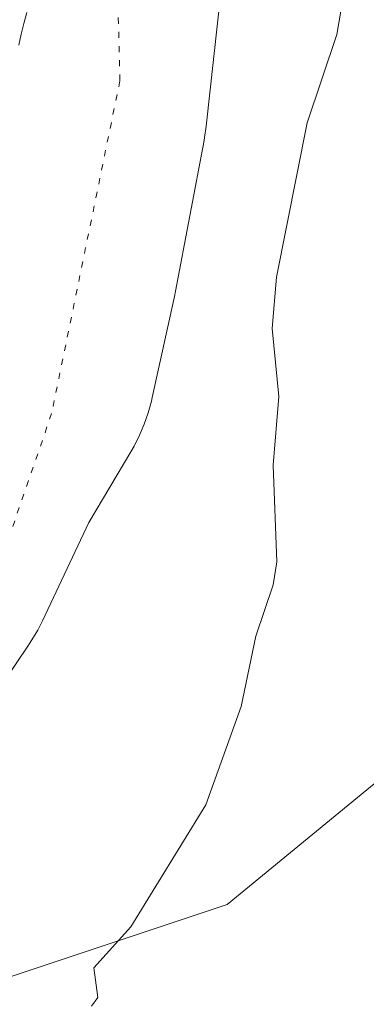
# Model space of a CAD drawing. Units: metres. Extents: x 671740 to 675200, y 4751400 to 4753799.
# Drawn here: x 673132 to 673160, y 4752732 to 4752812 of the extents above; entities that cross this region are included whole.
import ezdxf

# ---------------------------------------------------------------- set-up
doc = ezdxf.new("R2010")
doc.units = ezdxf.units.M
doc.header["$MEASUREMENT"] = 0
doc.linetypes.add('DGN Style 5', pattern=[1.153612, 0.494405, -0.659207])
for name, color, linetype, lineweight in [('Arbolado forestal CxS', 92, 'Continuous', 0), ('Corriente natural Cxs', 4, 'Continuous', 13), ('Curva de nivel normal', 30, 'Continuous', 0), ('Espacio natural protegido', 121, 'Continuous', 13), ('Espacio natural protegido CxS', 121, 'Continuous', 0), ('Prado CxS', 92, 'Continuous', 0), ('Suelo desnudo CxS', 253, 'Continuous', 0), ('Vía pecuaria eje', 92, 'DGN Style 5', 0)]:
    doc.layers.add(name, color=color, linetype=linetype, lineweight=lineweight)

msp = doc.modelspace()

# ---------------------------------------------------------------- linework, layer by layer
at = {"layer": 'Arbolado forestal CxS', "color": 92, "linetype": 'Continuous', "lineweight": 0}
for points in [[(673109.5379, 4752738.0387, 902.0871), (673129.2205, 4752733.6645, 904.4479), (673148.9033, 4752740.2255, 905.3389), (673169.3163, 4752756.9921, 906.2377), (673185.3541, 4752759.1789, 907.7982), (673194.8311, 4752765.7397, 908.578), (673196.2891, 4752778.8617, 908.3244), (673183.1673, 4752789.0677, 906.9693), (673196.2891, 4752797.8165, 907.8203), (673210.8689, 4752784.6935, 909.6617), (673215.9717, 4752776.6745, 911.0928), (673223.9915, 4752770.8423, 912.7411), (673232.0107, 4752775.2163, 913.3039), (673235.6557, 4752789.7961, 912.146), (673251.6935, 4752788.3381, 914.4322), (673262.6285, 4752808.0219, 913.4177)], [(673213.0762, 4752694.2643, 928.3367), (673172.2583, 4752668.0099, 927.4707), (673150.3917, 4752676.7619, 920.7344), (673128.5251, 4752695.7241, 913.0844), (673109.5379, 4752738.0387, 902.0871), (673129.2205, 4752733.6645, 904.4479), (673148.9033, 4752740.2255, 905.3389), (673169.3163, 4752756.9921, 906.2377), (673185.3541, 4752759.1789, 907.7982), (673194.8311, 4752765.7397, 908.578), (673196.2891, 4752778.8617, 908.3244), (673183.1673, 4752789.0677, 906.9693), (673196.2891, 4752797.8165, 907.8203), (673210.8689, 4752784.6935, 909.6617)]]:
    msp.add_polyline3d(points, dxfattribs=at)
at = {"layer": 'Corriente natural Cxs', "color": 4, "linetype": 'Continuous', "lineweight": 13}
msp.add_polyline3d([(673132.6101, 4752812.7001, 900.5604), (673132.3901, 4752811.8201, 900.494), (673132.1701, 4752810.9401, 900.4833), (673131.9601, 4752810.0701, 900.4722)], dxfattribs=at)
msp.add_polyline3d([(673132.6101, 4752812.7001, 900.5604), (673132.3901, 4752811.8201, 900.494), (673132.1701, 4752810.9401, 900.4833), (673131.9601, 4752810.0701, 900.4722)], dxfattribs=at)
at = {"layer": 'Curva de nivel normal', "color": 30, "linetype": 'Continuous', "lineweight": 0, "elevation": 905, "flags": 128}
msp.add_lwpolyline([(673158.96, 4752817.75), (673157.79, 4752810.93), (673155.39, 4752803.75), (673152.89, 4752791.21), (673152.56, 4752787.04), (673153.1, 4752781.52), (673152.62, 4752775.94), (673152.94, 4752768.06), (673152.62, 4752766.21), (673151.22, 4752762.04), (673150.02, 4752756.32), (673147.15, 4752748.32), (673141.06, 4752738.4), (673138.07, 4752735.07), (673138.39, 4752732.66), (673137.86, 4752731.95)], dxfattribs=at)
at = {"layer": 'Espacio natural protegido', "color": 121, "linetype": 'Continuous', "lineweight": 13, "flags": 128}
msp.add_lwpolyline([(673125.9335, 4752751.1868), (673132.7606, 4752761.2957), (673133.5013, 4752762.5135), (673133.8955, 4752763.2897), (673137.6657, 4752771.2799), (673141.0617, 4752777.0046), (673141.3324, 4752777.4804), (673141.7736, 4752778.3571), (673142.1565, 4752779.2609), (673142.4795, 4752780.1878), (673142.7411, 4752781.1339), (673142.8113, 4752781.4378), (673144.6104, 4752789.6237), (673144.6989, 4752790.057), (673147.018, 4752802.3239), (673147.0585, 4752802.5477), (673147.1893, 4752803.4718), (673148.7077, 4752817.2897)], dxfattribs=at)
at = {"layer": 'Espacio natural protegido CxS', "color": 121, "linetype": 'Continuous', "lineweight": 0, "flags": 128}
msp.add_lwpolyline([(673148.7077, 4752817.2897), (673147.1893, 4752803.4718), (673147.0585, 4752802.5477), (673147.018, 4752802.3239), (673144.6989, 4752790.057), (673144.6104, 4752789.6237), (673142.8113, 4752781.4378), (673142.7411, 4752781.1339), (673142.4795, 4752780.1878), (673142.1565, 4752779.2609), (673141.7736, 4752778.3571), (673141.3324, 4752777.4804), (673141.0617, 4752777.0046), (673137.6657, 4752771.2799), (673133.8955, 4752763.2897), (673133.5013, 4752762.5135), (673132.7606, 4752761.2957), (673125.9335, 4752751.1868)], dxfattribs=at)
at = {"layer": 'Prado CxS', "color": 92, "linetype": 'Continuous', "lineweight": 0}
for points in [[(673131.9601, 4752810.0701, 900.4722), (673132.1701, 4752810.9401, 900.4833), (673132.3901, 4752811.8201, 900.494), (673132.6101, 4752812.7001, 900.5604)], [(673132.6101, 4752812.7001, 900.5604), (673132.3901, 4752811.8201, 900.494), (673132.1701, 4752810.9401, 900.4833), (673131.9601, 4752810.0701, 900.4722)], [(673109.5379, 4752738.0387, 902.0871), (673129.2205, 4752733.6645, 904.4479), (673148.9033, 4752740.2255, 905.3389), (673169.3163, 4752756.9921, 906.2377), (673185.3541, 4752759.1789, 907.7982), (673194.8311, 4752765.7397, 908.578), (673196.2891, 4752778.8617, 908.3244), (673183.1673, 4752789.0677, 906.9693), (673196.2891, 4752797.8165, 907.8203), (673210.8689, 4752784.6935, 909.6617), (673215.9717, 4752776.6745, 911.0928), (673223.9915, 4752770.8423, 912.7411), (673232.0107, 4752775.2163, 913.3039), (673235.6557, 4752789.7961, 912.146), (673251.6935, 4752788.3381, 914.4322), (673262.6285, 4752808.0219, 913.4177)], [(673169.3163, 4752756.9921, 906.2377), (673148.9033, 4752740.2255, 905.3389), (673129.2205, 4752733.6645, 904.4479)]]:
    msp.add_polyline3d(points, dxfattribs=at)
at = {"layer": 'Suelo desnudo CxS', "color": 253, "linetype": 'Continuous', "lineweight": 0}
msp.add_polyline3d([(673132.6101, 4752812.7001, 900.5604), (673132.3901, 4752811.8201, 900.494), (673132.1701, 4752810.9401, 900.4833), (673131.9601, 4752810.0701, 900.4722)], dxfattribs=at)
msp.add_polyline3d([(673132.6101, 4752812.7001, 900.5604), (673132.3901, 4752811.8201, 900.494), (673132.1701, 4752810.9401, 900.4833), (673131.9601, 4752810.0701, 900.4722)], dxfattribs=at)
at = {"layer": 'Vía pecuaria eje', "color": 92, "linetype": 'DGN Style 5', "lineweight": 0}
msp.add_polyline3d([(673401.659, 4753289.9891, 922.8672), (673404.862, 4753164.0769, 926.6153), (673391.649, 4753139.4326, 927.1625), (673375.1074, 4753118.9406, 925.8031), (673342.7368, 4753098.9669, 912.4325), (673331.1472, 4753091.7763, 915.5277), (673315.5613, 4753086.1837, 914.7693), (673295.1798, 4753076.9957, 909.2947), (673281.9917, 4753070.2047, 908.0597), (673270.8018, 4753062.2152, 908.3826), (673260.4112, 4753051.0299, 906.79), (673249.9118, 4753041.8069, 905.9205), (673134.222, 4752913.1048, 917.39), (673121.0616, 4752891.092, 908.9737), (673139.4891, 4752834.2081, 907.4745), (673140.1822, 4752807.1672, 904.9466), (673134.6336, 4752780.1262, 905.4158), (673122.7498, 4752745.5545, 903.652), (673116.135, 4752723.7102, 916.306), (673085.652, 4752697.8767, 933.1021), (673008.8291, 4752658.81, 927.7632), (672923.9755, 4752567.134, 898.1384), (672890.9483, 4752508.6443, 896.2158)], dxfattribs=at)

doc.saveas('drawing.dxf')
